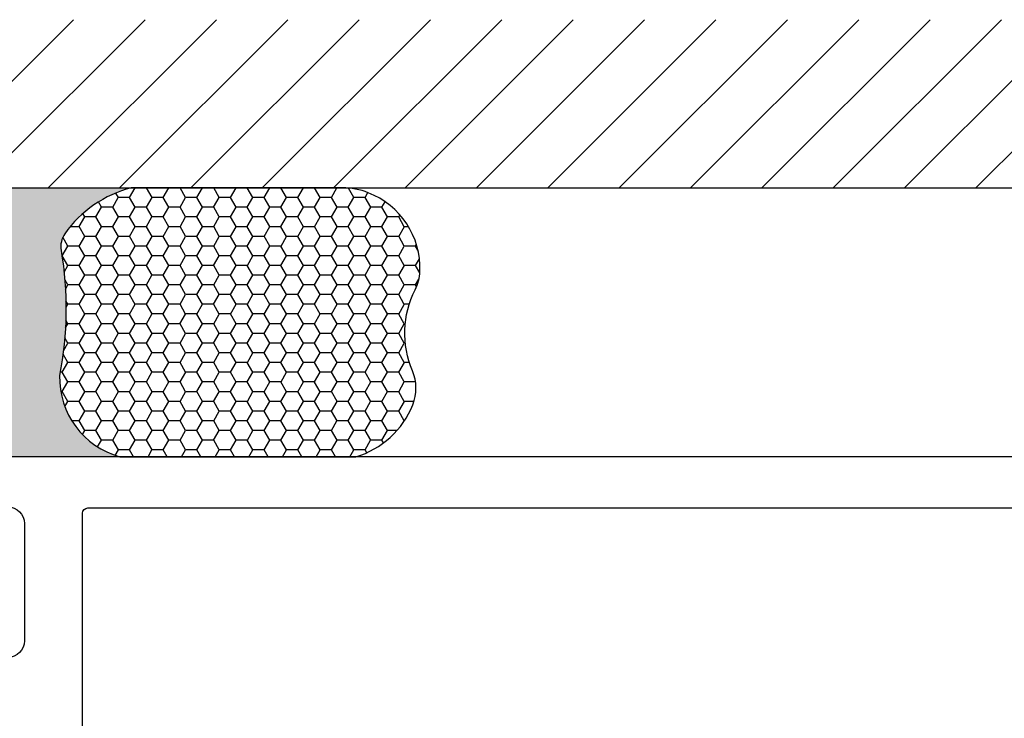
# Model space of a CAD drawing. Units: inches. Extents: x 0 to 16, y 0 to 18.7.
# Drawn here: x 6.2 to 8, y 10.7 to 12 of the extents above; entities that cross this region are included whole.
import ezdxf

# ---------------------------------------------------------------- set-up
doc = ezdxf.new("R2010")
doc.units = ezdxf.units.IN
doc.header["$MEASUREMENT"] = 0
doc.layers.add('Arcadia-Profile', color=5, linetype='Continuous')
doc.layers.add('Arcadia-Shade', color=8, linetype='Continuous')

# ---------------------------------------------------------------- blocks, each defined once
blk = doc.blocks.new('*U11')
at = {"layer": 'Arcadia-Profile'}
h = blk.add_hatch(color=256, dxfattribs=at)
edge = h.paths.add_edge_path()
edge.add_line((-4.255854927727108e-16, 0.5000000000000019), (-0.3415971317720681, 0.5000000000000019))
edge.add_arc((-0.3958370399560139, 0.2896567274868739), 0.2172239856262077, 35.12576795111403, 75.54049043261, ccw=False)
edge.add_arc((-0.2522502827612998, 0.3906676942111633), 0.041666666666646, -9.589877105315225, 35.125767951116984, ccw=False)
edge.add_arc((0.4308506004019131, 0.2752539657296112), 0.6511155107169635, 170.4101228946807, 190.9855794753516)
edge.add_arc((-0.3613754304164896, 0.1474831508321544), 0.1530866474885135, -74.4499340415818, 1.3823096407652997, ccw=False)
edge.add_line((-0.32033591458083, 4.508615703002762e-13), (-5.972999872483342e-13, 4.508615703002762e-13))
edge.add_arc((0.4975703868955628, 0.2499999999996324), 0.5568449424351317, 153.3231490947054, 206.6768509051579, ccw=False)
at = {"layer": 'Arcadia-Shade', "lineweight": -3}
h = blk.add_hatch(dxfattribs=at)
h.set_pattern_fill('HONEY', color=256, scale=0.1666666666666666)
h.set_pattern_definition([(0, (-1.850371707708595e-17, -9.251858538542975e-18), (0.03124999999999999, 0.0180421959121758), [0.02083333333333333, -0.04166666666666666]), (120, (-1.850371707708595e-17, -9.251858538542975e-18), (-0.03124999999999998, 0.0180421959121758), [0.02083333333333333, -0.04166666666666665]), (59.99999999999999, (-1.850371707708595e-17, -9.251858538542975e-18), (6.938893903907227e-18, 0.03608439182435161), [-0.04166666666666666, 0.02083333333333333])])
h.paths.add_polyline_path([(-0.2083333333333742, 0.1511761387382586, -0.09001934690241734), (-0.2111658875103337, 0.3837262550252461, 0.1976228614784511), (-0.2181714896626488, 0.4146415752496755, 0.1781934081275222), (-0.3415971317720681, 0.5000000000000019), (-0.7337299339763174, 0.5000000000000019, 0.09541692369354227), (-0.7818529476183127, 0.4907321217873543, 0.320487908186165), (-0.8776979589015335, 0.3447817867490042, 0.1072170252175646), (-0.8688592544094398, 0.3105723305868091, -0.2200532177358034), (-0.8638473303031073, 0.1599238414736851, 0.1971983639969382), (-0.864514520170039, 0.09665505371191904, 0.2294187004830096), (-0.7588524718457192, -3.899658373995862e-15), (-0.3203359145824312, -3.899658373995862e-15, 0.3435090603726156)])
at = {"layer": 'Arcadia-Profile'}
blk.add_lwpolyline([(-0.8688592544094401, 0.3105723305868094, -0.1073450320601699), (-0.8776996023646465, 0.3448239381707375, -0.3204104769671941), (-0.7818529476183084, 0.4907321217873561, -0.09541692369342575), (-0.7337299339763724, 0.5000000000000019), (-0.3415971317720681, 0.5000000000000019, -0.1781934081275193), (-0.2181714896626503, 0.4146415752496775, -0.1976228614784485), (-0.2111658875103332, 0.3837262550252489, 0.09001934690241879), (-0.208333333333374, 0.1511761387382577, -0.3435090603726143), (-0.3203359145824311, -3.885780586188048e-15), (-0.7588524718457194, -3.885780586188048e-15, -0.2294187004830065), (-0.8645145201700385, 0.09665505371191728, -0.1971983639969396), (-0.8638473303031081, 0.1599238414736838, 0.2200532177358061)], format="xyb", close=True, dxfattribs=at)
blk.add_arc((0.4975703868939894, 0.2499999999999969), 0.5568449424335583, 153.3231490946662, 206.676850905333, dxfattribs=at)

msp = doc.modelspace()

# ---------------------------------------------------------------- hatches: boundary and pattern name
at = {"layer": 'Arcadia-Shade'}
h = msp.add_hatch(dxfattribs=at)
h.set_pattern_fill('ANSI31', color=256, scale=0.75, angle=-1.272221872585407e-14, style=0)
h.set_pattern_definition([(44.99999999999999, (-133.878590667736, -91.83622326005974), (-0.06629126073623881, 0.06629126073623885), [])])
h.paths.add_polyline_path([(14.09375000000002, 11.67336193162138), (14.09375000000002, 11.98586193162141), (3.339076451131021, 11.98586193162141), (3.339076451131021, 11.67336193162141)])

# ---------------------------------------------------------------- linework, layer by layer
at = {"layer": 'Arcadia-Profile'}
for points in [[(13.70875000000005, 11.17336193163235), (6.03660145113102, 11.17336193163242, 0.414213562373069)], [(6.148609101131019, 11.08036193163243, -0.4142135623730531), (6.179609101131017, 11.04936193163243), (6.179609101131014, 10.83136193163244, -0.4142135623728684), (6.148609101131036, 10.80036193163243)], [(6.287582256127948, 8.976361931911635), (6.287582256127834, 9.38929360977624, 0.3008786675986205), (6.193191196888357, 9.531952490677066, -0.3008786675992823), (6.187101451130943, 9.541156289444922), (6.187101451131042, 9.813361931662621), (7.651601451131043, 9.813361931662635), (7.651601451131015, 9.908361931656296), (6.187101451131028, 9.908361931656296), (6.187101451131014, 10.03571475273814, -0.9999999999999999), (6.187101451131014, 10.05571475273813), (6.187101451130999, 10.13571475273815, -0.9999999999999999), (6.187101451130999, 10.15571475273814), (6.187101451131056, 10.30556757381934, -0.3008786675904475), (6.193191196888655, 10.31477137258724, 0.3008786675996075), (6.287582256128054, 10.45743025348805), (6.287582256127891, 11.06836193163239, -0.4142135623729128), (6.297582256127921, 11.07836193163242), (13.61375000000005, 11.07836193163234, -0.414213562373095)]]:
    msp.add_lwpolyline(points, format="xyb", dxfattribs=at)
at = {"layer": 'Arcadia-Shade', "color": 7}
msp.add_line((3.339076451131021, 11.67336193162141), (14.09375, 11.67336193162138), dxfattribs=at)

# ---------------------------------------------------------------- block references
at = {"lineweight": -3, "xscale": -1}
msp.add_blockref('*U11', (6.03660145113102, 11.17336193163244), dxfattribs=at)

doc.saveas('drawing.dxf')
